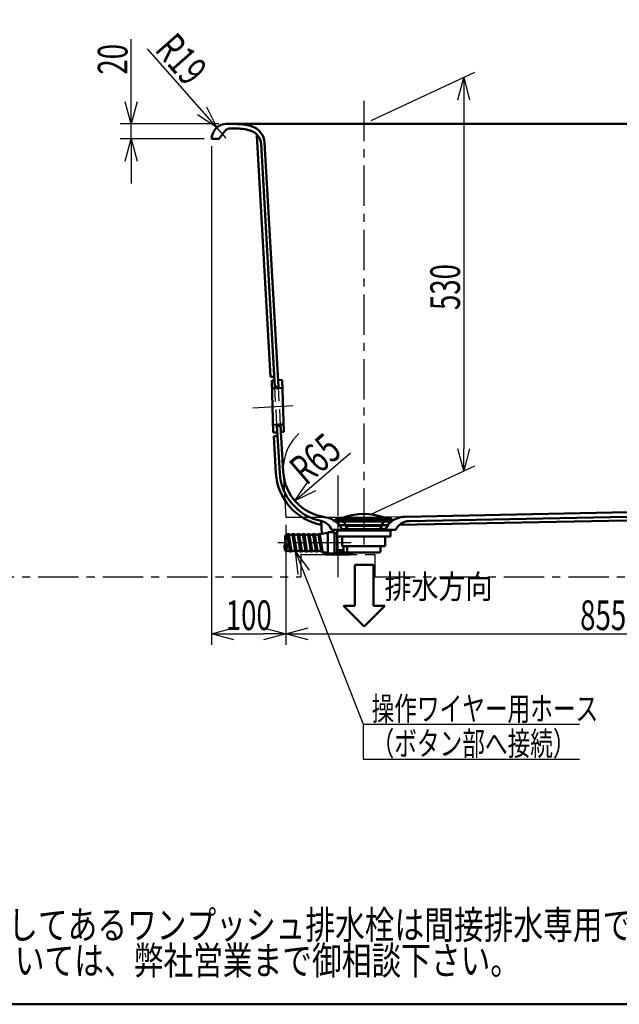
# Model space of a CAD drawing. Units: millimetres. Extents: x -3950 to 0, y 0 to 2610.
# Drawn here: x -1840 to -1032, y 0 to 1326 of the extents above; entities that cross this region are included whole.
import ezdxf

# ---------------------------------------------------------------- set-up
doc = ezdxf.new("R2010")
doc.units = ezdxf.units.MM
doc.header["$LTSCALE"] = 1.71063
doc.linetypes.add('CENTER', pattern=[50.8, 31.75, -6.35, 6.35, -6.35])
doc.linetypes.add('DASHED', pattern=[19.05, 12.7, -6.35])
doc.layers.add('NoLayerName_001', color=7, linetype='Continuous')
doc.styles.get("Standard").update_dxf_attribs({"font": 'txt', "bigfont": 'extfont2'})
doc.dimstyles.get("Standard").update_dxf_attribs({"dimtxt": 2.5, "dimasz": 2.5, "dimexe": 1.25, "dimexo": 0.625, "dimtad": 1, "dimzin": 0, "dimdsep": 46, "dimtxsty": 'Standard', "dimcen": 2.5, "dimadec": 0, "dimazin": 0, "dimtfac": 0.75, "dimtmove": 0, "dimatfit": 3, "dimfxl": 1, "dimarcsym": 0})

# ---------------------------------------------------------------- blocks, each defined once
blk = doc.blocks.new('_OPEN30')
at = {"color": 0, "linetype": 'ByBlock', "lineweight": -2}
for p, q in [((-1, 0.267949), (0, 0)), ((0, 0), (-1, -0.267949)), ((0, 0), (-1, 0))]:
    blk.add_line(p, q, dxfattribs=at)
blk = doc.blocks.new('*D24')
at = {"layer": 'Defpoints', "color": 0}
for p in [(-1419.6, 720.6), (-1468.8, 678.1)]:
    blk.add_point(p, dxfattribs=at)
at = {"layer": 'NoLayerName_001', "color": 0, "linetype": 'Continuous', "lineweight": 25}
blk.add_line((-1446.1, 697.7), (-1394.1, 742.6), dxfattribs=at)
blk.add_arc((-1419.6, 720.6), 65, 132.3758, 174.4162, dxfattribs=at)
at = {"layer": 'NoLayerName_001', "color": 0, "lineweight": 25, "xscale": 30, "yscale": 30, "zscale": 30, "rotation": 220.8520262194341}
blk.add_blockref('_OPEN30', (-1468.8, 678.1), dxfattribs=at)
at = {"layer": 'NoLayerName_001', "color": 0, "lineweight": 50, "insert": (-1441.5, 734.7), "char_height": 40, "attachment_point": 5, "rotation": 40.852}
blk.add_mtext('\\W0.7000;R65', dxfattribs=at)
blk = doc.blocks.new('_NONE')
blk = doc.blocks.new('*D26')
at = {"layer": 'Defpoints', "color": 0}
for p in [(-626, 670.6), (-1481, 655.6), (-626, 499)]:
    blk.add_point(p, dxfattribs=at)
at = {"layer": 'NoLayerName_001', "color": 0, "linetype": 'Continuous', "lineweight": 25}
for p, q in [((-626, 660.6), (-626, 484)), ((-1481, 645.6), (-1481, 484)), ((-1451, 499), (-656, 499))]:
    blk.add_line(p, q, dxfattribs=at)
at = {"layer": 'NoLayerName_001', "color": 0, "lineweight": 25, "xscale": 30, "yscale": 30, "zscale": 30, "rotation": 180}
blk.add_blockref('_OPEN30', (-1481, 499), dxfattribs=at)
at = {"layer": 'NoLayerName_001', "color": 0, "lineweight": 25, "xscale": 30, "yscale": 30, "zscale": 30}
blk.add_blockref('_OPEN30', (-626, 499), dxfattribs=at)
at = {"layer": 'NoLayerName_001', "color": 0, "lineweight": 50, "insert": (-1053.5, 524), "char_height": 40, "attachment_point": 5}
blk.add_mtext('\\W0.6822;855', dxfattribs=at)
blk = doc.blocks.new('*D28')
at = {"layer": 'Defpoints', "color": 0}
for p in [(-1581, 1165.6), (-1481, 655.6), (-1481, 499)]:
    blk.add_point(p, dxfattribs=at)
at = {"layer": 'NoLayerName_001', "color": 0, "linetype": 'Continuous', "lineweight": 25}
for p, q in [((-1581, 1155.6), (-1581, 484)), ((-1481, 645.6), (-1481, 484)), ((-1551, 499), (-1511, 499))]:
    blk.add_line(p, q, dxfattribs=at)
at = {"layer": 'NoLayerName_001', "color": 0, "lineweight": 25, "xscale": 30, "yscale": 30, "zscale": 30, "rotation": 180}
blk.add_blockref('_OPEN30', (-1581, 499), dxfattribs=at)
at = {"layer": 'NoLayerName_001', "color": 0, "lineweight": 25, "xscale": 30, "yscale": 30, "zscale": 30}
blk.add_blockref('_OPEN30', (-1481, 499), dxfattribs=at)
at = {"layer": 'NoLayerName_001', "color": 0, "lineweight": 50, "insert": (-1531, 524), "char_height": 40, "attachment_point": 5}
blk.add_mtext('\\W0.6825;100', dxfattribs=at)
blk = doc.blocks.new('*D34')
at = {"layer": 'Defpoints', "color": 0}
for p in [(-1376, 1185.6), (-1241.4, 718.3), (-1376, 655.6)]:
    blk.add_point(p, dxfattribs=at)
at = {"layer": 'NoLayerName_001', "color": 0, "linetype": 'Continuous', "lineweight": 25}
for p, q in [((-1366, 1190.2), (-1226.4, 1255.3)), ((-1241.4, 1218.3), (-1241.4, 748.3)), ((-1366, 660.2), (-1226.4, 725.3))]:
    blk.add_line(p, q, dxfattribs=at)
at = {"layer": 'NoLayerName_001', "color": 0, "lineweight": 25, "xscale": 30, "yscale": 30, "zscale": 30}
for p, rotation in [((-1241.4, 1248.3), 90), ((-1241.4, 718.3), 270)]:
    blk.add_blockref('_OPEN30', p, dxfattribs=dict(at, rotation=rotation))
at = {"layer": 'NoLayerName_001', "color": 0, "lineweight": 50, "insert": (-1266.4, 966), "char_height": 40, "attachment_point": 5, "rotation": 90}
blk.add_mtext('\\W0.6807;530', dxfattribs=at)
blk = doc.blocks.new('*D41')
at = {"layer": 'Defpoints', "color": 0}
for p in [(-1689.4, 1185.6), (-1561.5, 1185.6), (-1581, 1165.6)]:
    blk.add_point(p, dxfattribs=at)
at = {"layer": 'NoLayerName_001', "color": 0, "linetype": 'Continuous', "lineweight": 25}
for p, q in [((-1689.4, 1185.6), (-1689.4, 1299.8)), ((-1689.4, 1215.6), (-1689.4, 1245.6)), ((-1571.5, 1185.6), (-1704.4, 1185.6)), ((-1689.4, 1165.6), (-1689.4, 1185.6)), ((-1591, 1165.6), (-1704.4, 1165.6)), ((-1689.4, 1135.6), (-1689.4, 1105.6))]:
    blk.add_line(p, q, dxfattribs=at)
at = {"layer": 'NoLayerName_001', "color": 0, "lineweight": 25, "xscale": 30, "yscale": 30, "zscale": 30}
for p, rotation in [((-1689.4, 1185.6), 270), ((-1689.4, 1165.6), 90)]:
    blk.add_blockref('_OPEN30', p, dxfattribs=dict(at, rotation=rotation))
at = {"layer": 'NoLayerName_001', "color": 0, "lineweight": 50, "insert": (-1714.4, 1272.7), "char_height": 40, "attachment_point": 5, "rotation": 90}
blk.add_mtext('\\W0.6827;20', dxfattribs=at)
blk = doc.blocks.new('DIM_0002')
at = {"color": 7, "linetype": 'Continuous', "lineweight": 25}
for points in [[(3.5, 248.7), (0, 279.6), (18.4, 254.6)], [(0, 279.6), (91.1, 47), (382.7, 47)], [(91.1, 47), (91.1, 0), (382.7, 0)]]:
    blk.add_lwpolyline(points, dxfattribs=at)
at = {"color": 7, "linetype": 'Continuous', "lineweight": 50, "width": 0.699493}
for s, p in [('操作ワイヤー用ホース', (102.6, 52)), ('（ボタン部へ接続）', (102.6, 5))]:
    blk.add_text(s, height=32, dxfattribs=at).set_placement(p)
blk = doc.blocks.new('*D50')
at = {"layer": 'Defpoints', "color": 0}
for p in [(-1574, 1180.8), (-1561.5, 1166.6)]:
    blk.add_point(p, dxfattribs=at)
at = {"layer": 'NoLayerName_001', "color": 0, "linetype": 'Continuous', "lineweight": 25}
for p, q in [((-1593.8, 1203.4), (-1667.4, 1287)), ((-1561.5, 1166.6), (-1574, 1180.8))]:
    blk.add_line(p, q, dxfattribs=at)
at = {"layer": 'NoLayerName_001', "color": 0, "lineweight": 25, "xscale": 30, "yscale": 30, "zscale": 30, "rotation": 311.3303480129042}
blk.add_blockref('_OPEN30', (-1574, 1180.8), dxfattribs=at)
at = {"layer": 'NoLayerName_001', "color": 0, "lineweight": 50, "insert": (-1621.7, 1272.9), "char_height": 40, "attachment_point": 5, "rotation": 311.3303}
blk.add_mtext('\\W0.7068;R19', dxfattribs=at)

msp = doc.modelspace()

# ---------------------------------------------------------------- linework, layer by layer
at = {"layer": 'NoLayerName_001', "color": 7, "linetype": 'CENTER', "lineweight": 25}
for p, q in [((-1376.043, 1216.651), (-1376.043, 617.61)), ((-1525.671, 803.527), (-1461.484, 807.16)), ((-1411.043, 712.276), (-1411.043, 575.258)), ((-1393.026, 621.466), (-1491.71, 621.466)), ((-1461.043, 605.572), (-1461.043, 575.258)), ((-1461.043, 605.572), (-1361.043, 605.572)), ((-1361.043, 605.572), (-1361.043, 575.258)), ((-2162.236, 575.572), (-1461.043, 575.572)), ((-1361.043, 575.572), (-796.043, 575.572))]:
    msp.add_line(p, q, dxfattribs=at)
at = {"layer": 'NoLayerName_001', "color": 7, "linetype": 'Continuous', "lineweight": 50}
for p, q in [((-390.619, 1185.572), (-1561.466, 1185.572)), ((-1580.097, 1170.298), (-1581.043, 1165.572)), ((-1570.443, 1166.372), (-1563.543, 1175.572)), ((-1549.206, 1179.572), (-1555.543, 1179.572)), ((-1501.678, 844.949), (-1520.073, 1169.921)), ((-1572.043, 1165.572), (-1581.043, 1165.572)), ((-1495.895, 831.254), (-1514.426, 1158.631)), ((-1491.003, 831.531), (-1509.595, 1159.998)), ((-1501.678, 844.949), (-1496.686, 845.231)), ((-1501.677, 844.949), (-1496.685, 845.231)), ((-1500.042, 839.902), (-1496.399, 840.166)), ((-1497.974, 769.868), (-1500.042, 839.902)), ((-1491.511, 840.52), (-1485.957, 840.923)), ((-1485.957, 840.923), (-1483.889, 770.889)), ((-1499.732, 829.397), (-1485.647, 830.418)), ((-1495.923, 831.753), (-1491.03, 832.03)), ((-1495.894, 831.254), (-1491.002, 831.531)), ((-1498.284, 780.373), (-1484.199, 781.394)), ((-1497.974, 769.868), (-1492.443, 770.269)), ((-1492.956, 779.337), (-1488.064, 779.614)), ((-1492.956, 779.337), (-1489.349, 715.616)), ((-1492.928, 778.838), (-1488.036, 779.114)), ((-1488.064, 779.614), (-1484.514, 716.899)), ((-1487.555, 770.624), (-1483.889, 770.889)), ((-1497.157, 765.077), (-1492.165, 765.359)), ((-1497.157, 765.077), (-1494.341, 715.334)), ((-1320.343, 656.686), (-695.516, 669.183)), ((-696.25, 663.167), (-1314.985, 650.792)), ((-1432.451, 633.741), (-1433.312, 650.95)), ((-1414.305, 652.082), (-1413.899, 651.691)), ((-1413.543, 652.579), (-1414.043, 651.865)), ((-1413.543, 652.579), (-1409.972, 650.079)), ((-1409.02, 650.079), (-1412.933, 652.342)), ((-1339.784, 654.566), (-1412.344, 654.566)), ((-1340.335, 651.646), (-1411.729, 651.646)), ((-1409.972, 650.079), (-1342.113, 650.079)), ((-1343.044, 650.079), (-1409.02, 650.079)), ((-1402.293, 650.079), (-1401.043, 645.079)), ((-1349.793, 650.079), (-1351.043, 645.079)), ((-1339.131, 652.342), (-1343.044, 650.079)), ((-1338.543, 652.579), (-1342.113, 650.079)), ((-1338.543, 652.579), (-1338.043, 651.865)), ((-769.794, 656.695), (-1328.111, 645.528)), ((-1419.293, 639.072), (-1332.793, 639.072)), ((-1412.026, 638.077), (-1340.038, 638.077)), ((-1412.026, 630.077), (-1412.026, 638.077)), ((-1411.162, 647.441), (-1410.228, 646.507)), ((-1409.041, 639.072), (-1410.036, 638.077)), ((-1409.043, 645.079), (-1343.043, 645.079)), ((-1405.293, 640.072), (-1346.793, 640.072)), ((-1405.293, 640.072), (-1405.293, 639.072)), ((-1400.553, 644.173), (-1400.553, 645.079)), ((-1398.437, 642.565), (-1400.553, 644.189)), ((-1351.532, 644.173), (-1400.553, 644.173)), ((-1399.94, 643.729), (-1399.94, 641.072)), ((-1398.437, 642.565), (-1398.437, 641.072)), ((-1353.627, 642.565), (-1351.532, 644.173)), ((-1353.627, 642.565), (-1353.627, 641.072)), ((-1352.145, 641.072), (-1352.145, 643.729)), ((-1351.532, 644.173), (-1351.532, 645.079)), ((-1346.793, 640.072), (-1346.793, 639.072)), ((-1343.044, 639.072), (-1342.028, 638.077)), ((-1340.038, 630.077), (-1340.038, 638.077)), ((-1482.085, 627.275), (-1482.084, 627.406)), ((-1482.085, 627.144), (-1482.085, 627.275)), ((-1482.084, 627.014), (-1482.085, 627.144)), ((-1482.084, 627.406), (-1482.081, 627.538)), ((-1482.081, 626.885), (-1482.084, 627.014)), ((-1482.081, 627.538), (-1482.078, 627.671)), ((-1482.078, 626.757), (-1482.081, 626.885)), ((-1482.078, 627.671), (-1482.073, 627.805)), ((-1482.073, 626.63), (-1482.078, 626.757)), ((-1482.073, 627.805), (-1482.067, 627.94)), ((-1482.068, 626.503), (-1482.073, 626.63)), ((-1482.061, 626.377), (-1482.068, 626.503)), ((-1482.067, 627.94), (-1482.06, 628.076)), ((-1482.054, 626.252), (-1482.061, 626.377)), ((-1482.06, 628.076), (-1482.052, 628.213)), ((-1482.045, 626.128), (-1482.054, 626.252)), ((-1482.052, 628.213), (-1482.042, 628.351)), ((-1482.035, 626.004), (-1482.045, 626.128)), ((-1482.042, 628.351), (-1482.031, 628.489)), ((-1482.025, 625.881), (-1482.035, 626.004)), ((-1482.031, 628.489), (-1482.019, 628.629)), ((-1482.013, 625.759), (-1482.025, 625.881)), ((-1482.019, 628.629), (-1482.005, 628.769)), ((-1482.001, 625.637), (-1482.013, 625.759)), ((-1482.005, 628.769), (-1481.99, 628.911)), ((-1481.987, 625.516), (-1482.001, 625.637)), ((-1481.99, 628.911), (-1481.974, 629.054)), ((-1481.973, 625.396), (-1481.987, 625.516)), ((-1481.974, 629.054), (-1481.956, 629.197)), ((-1481.958, 625.276), (-1481.973, 625.396)), ((-1481.941, 625.157), (-1481.958, 625.276)), ((-1481.956, 629.197), (-1481.937, 629.342)), ((-1481.925, 625.038), (-1481.941, 625.157)), ((-1481.937, 629.342), (-1481.917, 629.488)), ((-1481.907, 624.921), (-1481.925, 625.038)), ((-1481.917, 629.488), (-1481.895, 629.635)), ((-1481.888, 624.803), (-1481.907, 624.921)), ((-1481.895, 629.635), (-1481.871, 629.783)), ((-1481.869, 624.686), (-1481.888, 624.803)), ((-1481.871, 629.783), (-1481.846, 629.932)), ((-1481.849, 624.57), (-1481.869, 624.686)), ((-1481.828, 624.454), (-1481.849, 624.57)), ((-1481.846, 629.932), (-1481.82, 630.082)), ((-1481.806, 624.339), (-1481.828, 624.454)), ((-1481.82, 630.082), (-1481.792, 630.233)), ((-1481.784, 624.224), (-1481.806, 624.339)), ((-1481.792, 630.233), (-1481.763, 630.385)), ((-1481.76, 624.11), (-1481.784, 624.224)), ((-1481.763, 630.385), (-1481.732, 630.539)), ((-1481.737, 623.996), (-1481.76, 624.11)), ((-1481.712, 623.882), (-1481.737, 623.996)), ((-1481.732, 630.539), (-1481.699, 630.694)), ((-1481.687, 623.769), (-1481.712, 623.882)), ((-1481.699, 630.694), (-1481.665, 630.85)), ((-1481.661, 623.657), (-1481.687, 623.769)), ((-1481.665, 630.85), (-1481.629, 631.007)), ((-1481.635, 623.544), (-1481.661, 623.657)), ((-1481.608, 623.432), (-1481.635, 623.544)), ((-1481.629, 631.007), (-1481.592, 631.165)), ((-1481.58, 623.321), (-1481.608, 623.432)), ((-1481.592, 631.165), (-1481.553, 631.325)), ((-1481.552, 623.21), (-1481.58, 623.321)), ((-1481.553, 631.325), (-1481.512, 631.486)), ((-1481.512, 631.486), (-1481.47, 631.648)), ((-1481.47, 631.648), (-1481.426, 631.811)), ((-1481.426, 631.811), (-1481.38, 631.976)), ((-1481.38, 631.976), (-1481.333, 632.142)), ((-1481.333, 632.142), (-1481.284, 632.309)), ((-1481.284, 632.309), (-1481.233, 632.478)), ((-1479.025, 632.415), (-1475.525, 610.415)), ((-1477.05, 632.729), (-1473.55, 610.729)), ((-1472.025, 632.415), (-1468.525, 610.415)), ((-1470.05, 632.729), (-1466.55, 610.729)), ((-1465.025, 632.415), (-1461.525, 610.415)), ((-1463.05, 632.729), (-1459.55, 610.729)), ((-1458.025, 632.415), (-1454.525, 610.415)), ((-1456.05, 632.729), (-1452.55, 610.729)), ((-1451.025, 632.415), (-1447.525, 610.415)), ((-1449.05, 632.729), (-1445.55, 610.729)), ((-1444.025, 632.415), (-1440.525, 610.415)), ((-1442.05, 632.729), (-1438.55, 610.729)), ((-1433.525, 610.415), (-1437.025, 632.415)), ((-1435.144, 633.021), (-1427.543, 634.572)), ((-1435.05, 632.729), (-1431.55, 610.729)), ((-1424.543, 634.572), (-1427.548, 634.572)), ((-1424.543, 635.716), (-1424.543, 607.216)), ((-1415.543, 635.716), (-1424.543, 635.716)), ((-1415.543, 635.716), (-1415.543, 607.216)), ((-1412.043, 634.572), (-1415.543, 634.572)), ((-1412.026, 608.36), (-1412.026, 631.572)), ((-1412.026, 630.077), (-1340.038, 630.077)), ((-1405.043, 617.572), (-1405.043, 630.077)), ((-1347.043, 617.572), (-1347.043, 630.077)), ((-1482.894, 615.79), (-1482.893, 615.851)), ((-1482.894, 615.729), (-1482.894, 615.79)), ((-1482.894, 615.667), (-1482.894, 615.729)), ((-1482.893, 615.606), (-1482.894, 615.667)), ((-1482.893, 615.851), (-1482.891, 615.913)), ((-1482.892, 615.545), (-1482.893, 615.606)), ((-1482.89, 615.484), (-1482.892, 615.545)), ((-1482.891, 615.913), (-1482.889, 615.974)), ((-1482.887, 615.424), (-1482.89, 615.484)), ((-1482.889, 615.974), (-1482.887, 616.036)), ((-1482.887, 616.036), (-1482.884, 616.098)), ((-1482.884, 615.363), (-1482.887, 615.424)), ((-1482.884, 616.098), (-1482.88, 616.16)), ((-1482.881, 615.302), (-1482.884, 615.363)), ((-1482.877, 615.241), (-1482.881, 615.302)), ((-1482.88, 616.16), (-1482.876, 616.222)), ((-1482.872, 615.181), (-1482.877, 615.241)), ((-1482.876, 616.222), (-1482.871, 616.285)), ((-1482.867, 615.12), (-1482.872, 615.181)), ((-1482.871, 616.285), (-1482.865, 616.348)), ((-1482.862, 615.059), (-1482.867, 615.12)), ((-1482.865, 616.348), (-1482.859, 616.411)), ((-1482.855, 614.999), (-1482.862, 615.059)), ((-1482.859, 616.411), (-1482.853, 616.474)), ((-1482.849, 614.938), (-1482.855, 614.999)), ((-1482.853, 616.474), (-1482.846, 616.537)), ((-1482.841, 614.877), (-1482.849, 614.938)), ((-1482.846, 616.537), (-1482.838, 616.601)), ((-1482.834, 614.817), (-1482.841, 614.877)), ((-1482.838, 616.601), (-1482.83, 616.664)), ((-1482.825, 614.756), (-1482.834, 614.817)), ((-1482.83, 616.664), (-1482.821, 616.729)), ((-1482.817, 614.695), (-1482.825, 614.756)), ((-1482.821, 616.729), (-1482.812, 616.793)), ((-1482.807, 614.634), (-1482.817, 614.695)), ((-1482.812, 616.793), (-1482.802, 616.858)), ((-1482.797, 614.573), (-1482.807, 614.634)), ((-1482.802, 616.858), (-1482.791, 616.923)), ((-1482.787, 614.512), (-1482.797, 614.573)), ((-1482.791, 616.923), (-1482.78, 616.988)), ((-1482.776, 614.451), (-1482.787, 614.512)), ((-1482.78, 616.988), (-1482.768, 617.053)), ((-1482.765, 614.389), (-1482.776, 614.451)), ((-1482.768, 617.053), (-1482.756, 617.119)), ((-1482.753, 614.328), (-1482.765, 614.389)), ((-1482.756, 617.119), (-1482.743, 617.186)), ((-1482.74, 614.266), (-1482.753, 614.328)), ((-1482.743, 617.186), (-1482.729, 617.252)), ((-1482.728, 614.205), (-1482.74, 614.266)), ((-1482.729, 617.252), (-1482.715, 617.319)), ((-1482.714, 614.143), (-1482.728, 614.205)), ((-1482.715, 617.319), (-1482.701, 617.387)), ((-1482.7, 614.081), (-1482.714, 614.143)), ((-1482.701, 617.387), (-1482.685, 617.454)), ((-1482.686, 614.018), (-1482.7, 614.081)), ((-1482.671, 613.956), (-1482.686, 614.018)), ((-1482.685, 617.454), (-1482.669, 617.523)), ((-1482.655, 613.893), (-1482.671, 613.956)), ((-1482.669, 617.523), (-1482.653, 617.591)), ((-1482.639, 613.831), (-1482.655, 613.893)), ((-1482.653, 617.591), (-1482.635, 617.661)), ((-1482.623, 613.768), (-1482.639, 613.831)), ((-1482.635, 617.661), (-1482.617, 617.73)), ((-1482.606, 613.704), (-1482.623, 613.768)), ((-1482.617, 617.73), (-1482.599, 617.801)), ((-1482.588, 613.641), (-1482.606, 613.704)), ((-1482.599, 617.801), (-1482.579, 617.872)), ((-1482.571, 613.577), (-1482.588, 613.641)), ((-1482.579, 617.872), (-1482.559, 617.943)), ((-1482.552, 613.513), (-1482.571, 613.577)), ((-1482.559, 617.943), (-1482.538, 618.016)), ((-1482.533, 613.449), (-1482.552, 613.513)), ((-1482.538, 618.016), (-1482.517, 618.089)), ((-1482.514, 613.384), (-1482.533, 613.449)), ((-1482.517, 618.089), (-1482.494, 618.162)), ((-1482.494, 613.32), (-1482.514, 613.384)), ((-1482.494, 618.162), (-1482.471, 618.237)), ((-1482.473, 613.254), (-1482.494, 613.32)), ((-1482.453, 613.189), (-1482.473, 613.254)), ((-1482.471, 618.237), (-1482.447, 618.312)), ((-1482.431, 613.123), (-1482.453, 613.189)), ((-1482.447, 618.312), (-1482.422, 618.388)), ((-1482.409, 613.057), (-1482.431, 613.123)), ((-1482.422, 618.388), (-1482.396, 618.465)), ((-1482.387, 612.991), (-1482.409, 613.057)), ((-1482.396, 618.465), (-1482.37, 618.543)), ((-1482.364, 612.924), (-1482.387, 612.991)), ((-1482.37, 618.543), (-1482.342, 618.622)), ((-1482.341, 612.857), (-1482.364, 612.924)), ((-1482.342, 618.622), (-1482.314, 618.702)), ((-1482.317, 612.789), (-1482.341, 612.857)), ((-1482.293, 612.721), (-1482.317, 612.789)), ((-1482.314, 618.702), (-1482.285, 618.782)), ((-1482.269, 612.653), (-1482.293, 612.721)), ((-1482.285, 618.782), (-1482.255, 618.864)), ((-1482.243, 612.584), (-1482.269, 612.653)), ((-1482.255, 618.864), (-1482.224, 618.947)), ((-1482.218, 612.515), (-1482.243, 612.584)), ((-1482.224, 618.947), (-1482.192, 619.031)), ((-1482.192, 612.446), (-1482.218, 612.515)), ((-1482.192, 619.031), (-1482.159, 619.116)), ((-1482.165, 612.376), (-1482.192, 612.446)), ((-1482.138, 612.305), (-1482.165, 612.376)), ((-1482.159, 619.116), (-1482.125, 619.202)), ((-1482.111, 612.234), (-1482.138, 612.305)), ((-1482.125, 619.202), (-1482.09, 619.289)), ((-1482.083, 612.163), (-1482.111, 612.234)), ((-1482.09, 619.289), (-1482.054, 619.378)), ((-1482.055, 612.091), (-1482.083, 612.163)), ((-1482.026, 612.019), (-1482.055, 612.091)), ((-1482.054, 619.378), (-1482.017, 619.468)), ((-1481.997, 611.946), (-1482.026, 612.019)), ((-1482.017, 619.468), (-1481.98, 619.559)), ((-1481.967, 611.873), (-1481.997, 611.946)), ((-1481.98, 619.559), (-1481.941, 619.651)), ((-1481.937, 611.799), (-1481.967, 611.873)), ((-1481.941, 619.651), (-1481.901, 619.745)), ((-1481.906, 611.724), (-1481.937, 611.799)), ((-1481.875, 611.649), (-1481.906, 611.724)), ((-1481.901, 619.745), (-1481.859, 619.84)), ((-1481.844, 611.574), (-1481.875, 611.649)), ((-1481.859, 619.84), (-1481.817, 619.936)), ((-1481.812, 611.498), (-1481.844, 611.574)), ((-1481.817, 619.936), (-1481.774, 620.034)), ((-1481.779, 611.421), (-1481.812, 611.498)), ((-1481.747, 611.344), (-1481.779, 611.421)), ((-1481.774, 620.034), (-1481.73, 620.134)), ((-1481.713, 611.266), (-1481.747, 611.344)), ((-1481.73, 620.134), (-1481.684, 620.234)), ((-1481.68, 611.188), (-1481.713, 611.266)), ((-1481.684, 620.234), (-1481.637, 620.337)), ((-1481.646, 611.109), (-1481.68, 611.188)), ((-1481.611, 611.029), (-1481.646, 611.109)), ((-1481.637, 620.337), (-1481.589, 620.441)), ((-1481.576, 610.949), (-1481.611, 611.029)), ((-1481.589, 620.441), (-1481.54, 620.546)), ((-1481.541, 610.868), (-1481.576, 610.949)), ((-1481.523, 623.099), (-1481.552, 623.21)), ((-1481.505, 610.787), (-1481.541, 610.868)), ((-1481.54, 620.546), (-1481.49, 620.653)), ((-1481.494, 622.989), (-1481.523, 623.099)), ((-1481.469, 610.704), (-1481.505, 610.787)), ((-1481.464, 622.879), (-1481.494, 622.989)), ((-1481.49, 620.653), (-1481.439, 620.762)), ((-1481.432, 610.621), (-1481.469, 610.704)), ((-1481.434, 622.769), (-1481.464, 622.879)), ((-1481.439, 620.762), (-1481.386, 620.872)), ((-1481.403, 622.659), (-1481.434, 622.769)), ((-1481.395, 610.538), (-1481.432, 610.621)), ((-1481.372, 622.55), (-1481.403, 622.659)), ((-1481.358, 610.454), (-1481.395, 610.538)), ((-1481.386, 620.872), (-1481.332, 620.985)), ((-1481.341, 622.441), (-1481.372, 622.55)), ((-1481.32, 610.369), (-1481.358, 610.454)), ((-1481.308, 622.332), (-1481.341, 622.441)), ((-1481.332, 620.985), (-1481.277, 621.099)), ((-1481.281, 610.283), (-1481.32, 610.369)), ((-1481.276, 622.223), (-1481.308, 622.332)), ((-1481.243, 610.196), (-1481.281, 610.283)), ((-1481.277, 621.099), (-1481.22, 621.214)), ((-1481.243, 622.115), (-1481.276, 622.223)), ((-1481.21, 622.007), (-1481.243, 622.115)), ((-1481.204, 610.109), (-1481.243, 610.196)), ((-1481.22, 621.214), (-1481.162, 621.332)), ((-1481.176, 621.899), (-1481.21, 622.007)), ((-1481.164, 610.021), (-1481.204, 610.109)), ((-1481.142, 621.791), (-1481.176, 621.899)), ((-1481.124, 609.933), (-1481.164, 610.021)), ((-1481.162, 621.332), (-1481.103, 621.451)), ((-1481.108, 621.683), (-1481.142, 621.791)), ((-1481.074, 621.576), (-1481.108, 621.683)), ((-1481.103, 621.451), (-1481.043, 621.572)), ((-1481.039, 621.468), (-1481.074, 621.576)), ((-1481.043, 609.753), (-1480.944, 610.045)), ((-1481.004, 621.361), (-1481.039, 621.468)), ((-1480.968, 621.254), (-1481.004, 621.361)), ((-1480.933, 621.147), (-1480.968, 621.254)), ((-1480.944, 610.045), (-1480.849, 610.331)), ((-1480.897, 621.04), (-1480.933, 621.147)), ((-1480.861, 620.933), (-1480.897, 621.04)), ((-1480.825, 620.825), (-1480.861, 620.933)), ((-1480.849, 610.331), (-1480.759, 610.612)), ((-1480.789, 620.718), (-1480.825, 620.825)), ((-1480.752, 620.611), (-1480.789, 620.718)), ((-1480.759, 610.612), (-1480.673, 610.886)), ((-1480.716, 620.504), (-1480.752, 620.611)), ((-1480.679, 620.397), (-1480.716, 620.504)), ((-1480.642, 620.29), (-1480.679, 620.397)), ((-1480.673, 610.886), (-1480.592, 611.154)), ((-1480.605, 620.183), (-1480.642, 620.29)), ((-1480.569, 620.076), (-1480.605, 620.183)), ((-1480.592, 611.154), (-1480.515, 611.417)), ((-1480.532, 619.969), (-1480.569, 620.076)), ((-1480.495, 619.861), (-1480.532, 619.969)), ((-1480.515, 611.417), (-1480.442, 611.674)), ((-1480.458, 619.754), (-1480.495, 619.861)), ((-1480.421, 619.646), (-1480.458, 619.754)), ((-1480.442, 611.674), (-1480.374, 611.926)), ((-1480.384, 619.538), (-1480.421, 619.646)), ((-1480.348, 619.429), (-1480.384, 619.538)), ((-1480.374, 611.926), (-1480.309, 612.172)), ((-1480.312, 619.32), (-1480.348, 619.429)), ((-1480.276, 619.211), (-1480.312, 619.32)), ((-1480.309, 612.172), (-1480.249, 612.413)), ((-1480.241, 619.1), (-1480.276, 619.211)), ((-1480.249, 612.413), (-1480.192, 612.648)), ((-1480.206, 618.989), (-1480.241, 619.1)), ((-1480.172, 618.877), (-1480.206, 618.989)), ((-1480.192, 612.648), (-1480.139, 612.879)), ((-1480.139, 618.763), (-1480.172, 618.877)), ((-1480.106, 618.649), (-1480.139, 618.763)), ((-1480.139, 612.879), (-1480.09, 613.104)), ((-1480.075, 618.533), (-1480.106, 618.649)), ((-1480.09, 613.104), (-1480.044, 613.325)), ((-1480.044, 618.416), (-1480.075, 618.533)), ((-1480.015, 618.298), (-1480.044, 618.416)), ((-1480.044, 613.325), (-1480.002, 613.54)), ((-1479.986, 618.177), (-1480.015, 618.298)), ((-1480.002, 613.54), (-1479.964, 613.751)), ((-1479.959, 618.056), (-1479.986, 618.177)), ((-1479.964, 613.751), (-1479.929, 613.958)), ((-1479.933, 617.932), (-1479.959, 618.056)), ((-1479.908, 617.807), (-1479.933, 617.932)), ((-1479.929, 613.958), (-1479.897, 614.16)), ((-1479.885, 617.679), (-1479.908, 617.807)), ((-1479.897, 614.16), (-1479.869, 614.358)), ((-1479.863, 617.549), (-1479.885, 617.679)), ((-1479.869, 614.358), (-1479.844, 614.551)), ((-1479.843, 617.418), (-1479.863, 617.549)), ((-1479.844, 614.551), (-1479.822, 614.74)), ((-1479.825, 617.284), (-1479.843, 617.418)), ((-1479.808, 617.147), (-1479.825, 617.284)), ((-1479.822, 614.74), (-1479.802, 614.925)), ((-1479.793, 617.008), (-1479.808, 617.147)), ((-1479.802, 614.925), (-1479.786, 615.106)), ((-1479.78, 616.866), (-1479.793, 617.008)), ((-1479.786, 615.106), (-1479.773, 615.283)), ((-1479.769, 616.722), (-1479.78, 616.866)), ((-1479.773, 615.283), (-1479.762, 615.457)), ((-1479.76, 616.575), (-1479.769, 616.722)), ((-1479.762, 615.457), (-1479.755, 615.627)), ((-1479.753, 616.425), (-1479.76, 616.575)), ((-1479.755, 615.627), (-1479.749, 615.793)), ((-1479.749, 616.272), (-1479.753, 616.425)), ((-1479.747, 616.115), (-1479.749, 616.272)), ((-1479.749, 615.793), (-1479.747, 615.956)), ((-1479.747, 615.956), (-1479.747, 616.115)), ((-1403.543, 611.822), (-1412.026, 611.822)), ((-1405.043, 617.572), (-1404.543, 617.072)), ((-1347.543, 617.072), (-1404.543, 617.072)), ((-1403.543, 617.072), (-1403.543, 609.572)), ((-1399.644, 617.072), (-1399.657, 617.072)), ((-1399.63, 617.071), (-1399.644, 617.072)), ((-1399.617, 617.071), (-1399.63, 617.071)), ((-1399.604, 617.07), (-1399.617, 617.071)), ((-1399.59, 617.068), (-1399.604, 617.07)), ((-1399.577, 617.067), (-1399.59, 617.068)), ((-1399.564, 617.065), (-1399.577, 617.067)), ((-1399.551, 617.062), (-1399.564, 617.065)), ((-1399.537, 617.06), (-1399.551, 617.062)), ((-1399.524, 617.057), (-1399.537, 617.06)), ((-1399.511, 617.054), (-1399.524, 617.057)), ((-1399.498, 617.05), (-1399.511, 617.054)), ((-1399.484, 617.047), (-1399.498, 617.05)), ((-1399.471, 617.043), (-1399.484, 617.047)), ((-1399.458, 617.038), (-1399.471, 617.043)), ((-1399.445, 617.034), (-1399.458, 617.038)), ((-1399.432, 617.029), (-1399.445, 617.034)), ((-1399.419, 617.023), (-1399.432, 617.029)), ((-1399.406, 617.018), (-1399.419, 617.023)), ((-1399.393, 617.012), (-1399.406, 617.018)), ((-1399.38, 617.006), (-1399.393, 617.012)), ((-1399.367, 617), (-1399.38, 617.006)), ((-1399.354, 616.993), (-1399.367, 617)), ((-1399.341, 616.986), (-1399.354, 616.993)), ((-1399.329, 616.979), (-1399.341, 616.986)), ((-1399.316, 616.971), (-1399.329, 616.979)), ((-1399.303, 616.963), (-1399.316, 616.971)), ((-1399.291, 616.955), (-1399.303, 616.963)), ((-1399.278, 616.947), (-1399.291, 616.955)), ((-1399.266, 616.938), (-1399.278, 616.947)), ((-1399.253, 616.929), (-1399.266, 616.938)), ((-1399.241, 616.92), (-1399.253, 616.929)), ((-1399.229, 616.91), (-1399.241, 616.92)), ((-1399.216, 616.9), (-1399.229, 616.91)), ((-1399.204, 616.89), (-1399.216, 616.9)), ((-1399.192, 616.88), (-1399.204, 616.89)), ((-1399.18, 616.869), (-1399.192, 616.88)), ((-1399.168, 616.858), (-1399.18, 616.869)), ((-1399.156, 616.847), (-1399.168, 616.858)), ((-1399.145, 616.836), (-1399.156, 616.847)), ((-1399.133, 616.824), (-1399.145, 616.836)), ((-1399.121, 616.812), (-1399.133, 616.824)), ((-1399.11, 616.8), (-1399.121, 616.812)), ((-1399.098, 616.788), (-1399.11, 616.8)), ((-1399.087, 616.775), (-1399.098, 616.788)), ((-1399.075, 616.762), (-1399.087, 616.775)), ((-1399.064, 616.748), (-1399.075, 616.762)), ((-1399.053, 616.735), (-1399.064, 616.748)), ((-1399.042, 616.721), (-1399.053, 616.735)), ((-1399.031, 616.707), (-1399.042, 616.721)), ((-1399.02, 616.693), (-1399.031, 616.707)), ((-1399.009, 616.678), (-1399.02, 616.693)), ((-1398.999, 616.664), (-1399.009, 616.678)), ((-1398.988, 616.649), (-1398.999, 616.664)), ((-1398.978, 616.634), (-1398.988, 616.649)), ((-1398.967, 616.618), (-1398.978, 616.634)), ((-1398.957, 616.602), (-1398.967, 616.618)), ((-1398.947, 616.586), (-1398.957, 616.602)), ((-1398.937, 616.57), (-1398.947, 616.586)), ((-1398.927, 616.554), (-1398.937, 616.57)), ((-1398.917, 616.537), (-1398.927, 616.554)), ((-1398.907, 616.521), (-1398.917, 616.537)), ((-1398.898, 616.504), (-1398.907, 616.521)), ((-1398.888, 616.486), (-1398.898, 616.504)), ((-1398.879, 616.469), (-1398.888, 616.486)), ((-1398.87, 616.451), (-1398.879, 616.469)), ((-1398.86, 616.433), (-1398.87, 616.451)), ((-1398.851, 616.415), (-1398.86, 616.433)), ((-1398.842, 616.397), (-1398.851, 616.415)), ((-1398.834, 616.378), (-1398.842, 616.397)), ((-1398.825, 616.36), (-1398.834, 616.378)), ((-1398.817, 616.341), (-1398.825, 616.36)), ((-1398.808, 616.322), (-1398.817, 616.341)), ((-1398.8, 616.303), (-1398.808, 616.322)), ((-1398.792, 616.283), (-1398.8, 616.303)), ((-1398.784, 616.263), (-1398.792, 616.283)), ((-1398.776, 616.244), (-1398.784, 616.263)), ((-1398.768, 616.224), (-1398.776, 616.244)), ((-1398.76, 616.204), (-1398.768, 616.224)), ((-1398.753, 616.183), (-1398.76, 616.204)), ((-1398.746, 616.163), (-1398.753, 616.183)), ((-1398.738, 616.142), (-1398.746, 616.163)), ((-1398.731, 616.121), (-1398.738, 616.142)), ((-1398.724, 616.1), (-1398.731, 616.121)), ((-1398.718, 616.079), (-1398.724, 616.1)), ((-1398.711, 616.058), (-1398.718, 616.079)), ((-1398.704, 616.036), (-1398.711, 616.058)), ((-1398.698, 616.015), (-1398.704, 616.036)), ((-1398.692, 615.993), (-1398.698, 616.015)), ((-1398.686, 615.971), (-1398.692, 615.993)), ((-1398.68, 615.949), (-1398.686, 615.971)), ((-1398.674, 615.927), (-1398.68, 615.949)), ((-1398.668, 615.905), (-1398.674, 615.927)), ((-1398.663, 615.883), (-1398.668, 615.905)), ((-1398.658, 615.86), (-1398.663, 615.883)), ((-1398.652, 615.837), (-1398.658, 615.86)), ((-1398.647, 615.815), (-1398.652, 615.837)), ((-1398.643, 615.792), (-1398.647, 615.815)), ((-1398.638, 615.769), (-1398.643, 615.792)), ((-1398.633, 615.746), (-1398.638, 615.769)), ((-1398.629, 615.723), (-1398.633, 615.746)), ((-1398.625, 615.699), (-1398.629, 615.723)), ((-1398.62, 615.676), (-1398.625, 615.699)), ((-1398.617, 615.653), (-1398.62, 615.676)), ((-1398.613, 615.629), (-1398.617, 615.653)), ((-1398.609, 615.605), (-1398.613, 615.629)), ((-1398.606, 615.582), (-1398.609, 615.605)), ((-1398.602, 615.558), (-1398.606, 615.582)), ((-1398.599, 615.534), (-1398.602, 615.558)), ((-1398.596, 615.51), (-1398.599, 615.534)), ((-1398.593, 615.486), (-1398.596, 615.51)), ((-1398.591, 615.462), (-1398.593, 615.486)), ((-1398.588, 615.438), (-1398.591, 615.462)), ((-1398.586, 615.414), (-1398.588, 615.438)), ((-1398.583, 615.39), (-1398.586, 615.414)), ((-1398.581, 615.366), (-1398.583, 615.39)), ((-1398.58, 615.341), (-1398.581, 615.366)), ((-1398.578, 615.317), (-1398.58, 615.341)), ((-1398.576, 615.292), (-1398.578, 615.317)), ((-1398.575, 615.268), (-1398.576, 615.292)), ((-1398.574, 615.244), (-1398.575, 615.268)), ((-1398.573, 615.219), (-1398.574, 615.244)), ((-1398.572, 615.195), (-1398.573, 615.219)), ((-1398.571, 615.17), (-1398.572, 615.195)), ((-1398.57, 615.146), (-1398.571, 615.17)), ((-1398.57, 615.121), (-1398.57, 615.146)), ((-1398.57, 615.097), (-1398.57, 615.121)), ((-1398.57, 615.072), (-1398.57, 615.097)), ((-1398.569, 609.572), (-1398.569, 615.072)), ((-1353.516, 615.146), (-1353.515, 615.17)), ((-1353.516, 615.121), (-1353.516, 615.146)), ((-1353.516, 615.097), (-1353.516, 615.121)), ((-1353.516, 615.072), (-1353.516, 615.097)), ((-1353.516, 609.572), (-1353.516, 615.072)), ((-1353.515, 615.17), (-1353.514, 615.195)), ((-1353.514, 615.195), (-1353.513, 615.219)), ((-1353.513, 615.219), (-1353.512, 615.244)), ((-1353.512, 615.244), (-1353.511, 615.268)), ((-1353.511, 615.268), (-1353.51, 615.292)), ((-1353.51, 615.292), (-1353.508, 615.317)), ((-1353.508, 615.317), (-1353.506, 615.341)), ((-1353.506, 615.341), (-1353.505, 615.366)), ((-1353.505, 615.366), (-1353.503, 615.39)), ((-1353.503, 615.39), (-1353.5, 615.414)), ((-1353.5, 615.414), (-1353.498, 615.438)), ((-1353.498, 615.438), (-1353.495, 615.462)), ((-1353.495, 615.462), (-1353.493, 615.486)), ((-1353.493, 615.486), (-1353.49, 615.51)), ((-1353.49, 615.51), (-1353.487, 615.534)), ((-1353.487, 615.534), (-1353.484, 615.558)), ((-1353.484, 615.558), (-1353.48, 615.582)), ((-1353.48, 615.582), (-1353.477, 615.605)), ((-1353.477, 615.605), (-1353.473, 615.629)), ((-1353.473, 615.629), (-1353.469, 615.653)), ((-1353.469, 615.653), (-1353.466, 615.676)), ((-1353.466, 615.676), (-1353.461, 615.699)), ((-1353.461, 615.699), (-1353.457, 615.723)), ((-1353.457, 615.723), (-1353.453, 615.746)), ((-1353.453, 615.746), (-1353.448, 615.769)), ((-1353.448, 615.769), (-1353.443, 615.792)), ((-1353.443, 615.792), (-1353.439, 615.815)), ((-1353.439, 615.815), (-1353.434, 615.837)), ((-1353.434, 615.837), (-1353.428, 615.86)), ((-1353.428, 615.86), (-1353.423, 615.883)), ((-1353.423, 615.883), (-1353.418, 615.905)), ((-1353.418, 615.905), (-1353.412, 615.927)), ((-1353.412, 615.927), (-1353.406, 615.949)), ((-1353.406, 615.949), (-1353.4, 615.971)), ((-1353.4, 615.971), (-1353.394, 615.993)), ((-1353.394, 615.993), (-1353.388, 616.015)), ((-1353.388, 616.015), (-1353.382, 616.036)), ((-1353.382, 616.036), (-1353.375, 616.058)), ((-1353.375, 616.058), (-1353.368, 616.079)), ((-1353.368, 616.079), (-1353.362, 616.1)), ((-1353.362, 616.1), (-1353.355, 616.121)), ((-1353.355, 616.121), (-1353.348, 616.142)), ((-1353.348, 616.142), (-1353.34, 616.163)), ((-1353.34, 616.163), (-1353.333, 616.183)), ((-1353.333, 616.183), (-1353.326, 616.204)), ((-1353.326, 616.204), (-1353.318, 616.224)), ((-1353.318, 616.224), (-1353.31, 616.244)), ((-1353.31, 616.244), (-1353.302, 616.263)), ((-1353.302, 616.263), (-1353.294, 616.283)), ((-1353.294, 616.283), (-1353.286, 616.303)), ((-1353.286, 616.303), (-1353.278, 616.322)), ((-1353.278, 616.322), (-1353.269, 616.341)), ((-1353.269, 616.341), (-1353.261, 616.36)), ((-1353.261, 616.36), (-1353.252, 616.378)), ((-1353.252, 616.378), (-1353.244, 616.397)), ((-1353.244, 616.397), (-1353.235, 616.415)), ((-1353.235, 616.415), (-1353.226, 616.433)), ((-1353.226, 616.433), (-1353.216, 616.451)), ((-1353.216, 616.451), (-1353.207, 616.469)), ((-1353.207, 616.469), (-1353.198, 616.486)), ((-1353.198, 616.486), (-1353.188, 616.504)), ((-1353.188, 616.504), (-1353.179, 616.521)), ((-1353.179, 616.521), (-1353.169, 616.537)), ((-1353.169, 616.537), (-1353.159, 616.554)), ((-1353.159, 616.554), (-1353.149, 616.57)), ((-1353.149, 616.57), (-1353.139, 616.586)), ((-1353.139, 616.586), (-1353.129, 616.602)), ((-1353.129, 616.602), (-1353.119, 616.618)), ((-1353.119, 616.618), (-1353.108, 616.634)), ((-1353.108, 616.634), (-1353.098, 616.649)), ((-1353.098, 616.649), (-1353.087, 616.664)), ((-1353.087, 616.664), (-1353.077, 616.678)), ((-1353.077, 616.678), (-1353.066, 616.693)), ((-1353.066, 616.693), (-1353.055, 616.707)), ((-1353.055, 616.707), (-1353.044, 616.721)), ((-1353.044, 616.721), (-1353.033, 616.735)), ((-1353.033, 616.735), (-1353.022, 616.748)), ((-1353.022, 616.748), (-1353.011, 616.762)), ((-1353.011, 616.762), (-1352.999, 616.775)), ((-1352.999, 616.775), (-1352.988, 616.788)), ((-1352.988, 616.788), (-1352.976, 616.8)), ((-1352.976, 616.8), (-1352.965, 616.812)), ((-1352.965, 616.812), (-1352.953, 616.824)), ((-1352.953, 616.824), (-1352.941, 616.836)), ((-1352.941, 616.836), (-1352.93, 616.847)), ((-1352.93, 616.847), (-1352.918, 616.858)), ((-1352.918, 616.858), (-1352.906, 616.869)), ((-1352.906, 616.869), (-1352.894, 616.88)), ((-1352.894, 616.88), (-1352.882, 616.89)), ((-1352.882, 616.89), (-1352.87, 616.9)), ((-1352.87, 616.9), (-1352.857, 616.91)), ((-1352.857, 616.91), (-1352.845, 616.92)), ((-1352.845, 616.92), (-1352.833, 616.929)), ((-1352.833, 616.929), (-1352.82, 616.938)), ((-1352.82, 616.938), (-1352.808, 616.947)), ((-1352.808, 616.947), (-1352.795, 616.955)), ((-1352.795, 616.955), (-1352.783, 616.963)), ((-1352.783, 616.963), (-1352.77, 616.971)), ((-1352.77, 616.971), (-1352.757, 616.979)), ((-1352.757, 616.979), (-1352.745, 616.986)), ((-1352.745, 616.986), (-1352.732, 616.993)), ((-1352.732, 616.993), (-1352.719, 617)), ((-1352.719, 617), (-1352.706, 617.006)), ((-1352.706, 617.006), (-1352.693, 617.012)), ((-1352.693, 617.012), (-1352.68, 617.018)), ((-1352.68, 617.018), (-1352.667, 617.023)), ((-1352.667, 617.023), (-1352.654, 617.029)), ((-1352.654, 617.029), (-1352.641, 617.034)), ((-1352.641, 617.034), (-1352.628, 617.038)), ((-1352.628, 617.038), (-1352.615, 617.043)), ((-1352.615, 617.043), (-1352.602, 617.047)), ((-1352.602, 617.047), (-1352.588, 617.05)), ((-1352.588, 617.05), (-1352.575, 617.054)), ((-1352.575, 617.054), (-1352.562, 617.057)), ((-1352.562, 617.057), (-1352.549, 617.06)), ((-1352.549, 617.06), (-1352.535, 617.062)), ((-1352.535, 617.062), (-1352.522, 617.065)), ((-1352.522, 617.065), (-1352.509, 617.067)), ((-1352.509, 617.067), (-1352.496, 617.068)), ((-1352.496, 617.068), (-1352.482, 617.07)), ((-1352.482, 617.07), (-1352.469, 617.071)), ((-1352.469, 617.071), (-1352.456, 617.071)), ((-1352.456, 617.071), (-1352.442, 617.072)), ((-1352.442, 617.072), (-1352.429, 617.072)), ((-1347.043, 617.572), (-1347.543, 617.072)), ((-1481.084, 609.843), (-1481.124, 609.933)), ((-1481.043, 609.753), (-1481.084, 609.843)), ((-1432.538, 609.572), (-1426.485, 608.36)), ((-1424.543, 608.36), (-1426.485, 608.36)), ((-1426.286, 605.572), (-1395.799, 605.572)), ((-1415.543, 607.216), (-1424.543, 607.216)), ((-1412.043, 608.36), (-1415.543, 608.36)), ((-1414.579, 607.035), (-1414.612, 608.34)), ((-1412.026, 608.579), (-1401.543, 608.579)), ((-1407.506, 607.035), (-1407.467, 608.579)), ((-1402.195, 608.572), (-1403.543, 609.572)), ((-1354.924, 608.572), (-1402.195, 608.572)), ((-1398.569, 609.572), (-1397.161, 608.572)), ((-1353.516, 609.572), (-1354.924, 608.572)), ((-1387.961, 592.054), (-1387.961, 536.637)), ((-1362.961, 592.054), (-1387.961, 592.054)), ((-1362.961, 592.054), (-1362.961, 536.637)), ((-1403.169, 536.637), (-1375.461, 508.929)), ((-1387.961, 536.637), (-1403.169, 536.637)), ((-1347.753, 536.637), (-1375.461, 508.929)), ((-1347.753, 536.637), (-1362.961, 536.637)), ((-3950, 0), (0, 0))]:
    msp.add_line(p, q, dxfattribs=at)
at = {"layer": 'NoLayerName_001', "color": 7, "linetype": 'DASHED', "lineweight": 25}
for p, q in [((-1492.956, 779.337), (-1495.894, 831.254)), ((-1488.064, 779.614), (-1491.002, 831.531))]:
    msp.add_line(p, q, dxfattribs=at)
at = {"layer": 'NoLayerName_001', "color": 8, "linetype": 'Continuous', "lineweight": 25}
for p in [(-1484.514, 716.899), (-1376.043, 655.572)]:
    msp.add_line(p, (-1481.043, 655.572), dxfattribs=at)
at = {"layer": 'NoLayerName_001', "color": 7, "linetype": 'Continuous', "lineweight": 25}
msp.add_line((-1320.343, 656.686), (-1376.043, 655.572), dxfattribs=at)
at = {"layer": 'NoLayerName_001', "color": 7, "linetype": 'Continuous', "lineweight": 50}
for centre, radius, start, end in [((-1561.466, 1166.572), 19, 90, 168.690068), ((-1549.206, 1105.572), 80, 74.550528, 90), ((-1534.555, 1158.585), 25, 3.2397, 74.550528), ((-1555.543, 1169.572), 10, 90, 143.130102), ((-1549.206, 1105.572), 74, 74.07894, 90), ((-1534.394, 1157.501), 20, 3.2397, 74.07894), ((-1572.043, 1167.572), 2, 270, 323.130102), ((-1419.618, 720.572), 65, 183.2397, 261.937495), ((-1419.461, 719.572), 75, 183.2397, 259.557481), ((-1419.461, 719.572), 70, 183.2397, 258.251606), ((-1437.786, 631.457), 20, 22.378927, 78.251606), ((-1433.082, 625.521), 31, 45, 81.937495), ((-1420.588, 641.807), 12, 15.822145, 56.944852), ((-1412.337, 653.374), 1.192, 90, 239.955262), ((-1405.553, 645.079), 5, 360, 90), ((-1402.21, 654.773), 1.202, 109.937367, 189.913205), ((-1376.043, 582.696), 77.882, 70.047098, 109.952902), ((-1346.532, 645.079), 5, 90, 180), ((-1349.876, 654.773), 1.202, 350.086795, 70.062633), ((-1331.497, 641.807), 12, 123.055148, 164.177855), ((-1319.723, 625.692), 31, 91.145763, 133.01983), ((-1339.728, 653.374), 1.193, 300.044738, 91.903135), ((-1314.585, 630.796), 20, 91.145763, 155.556064), ((-1432.148, 624.587), 31, 29.968891, 45), ((-1318.952, 626.437), 31, 135, 153.905441), ((-1481.538, 637.572), 5.103, 273.426539, 304.99202), ((-1478.038, 632.572), 1, 9.039483, 189.039483), ((-1474.538, 637.572), 5.103, 235.00798, 304.99202), ((-1471.038, 632.572), 1, 9.039483, 189.039483), ((-1467.538, 637.572), 5.103, 235.00798, 304.99202), ((-1464.038, 632.572), 1, 9.039483, 189.039483), ((-1460.538, 637.572), 5.103, 235.00798, 304.99202), ((-1457.038, 632.572), 1, 9.039483, 189.039483), ((-1453.538, 637.572), 5.103, 235.00798, 304.99202), ((-1450.038, 632.572), 1, 9.039483, 189.039483), ((-1446.538, 637.572), 5.103, 235.00798, 304.99202), ((-1443.038, 632.572), 1, 9.039483, 189.039483), ((-1439.538, 637.572), 5.103, 235.00798, 304.99202), ((-1436.038, 632.572), 1, 9.039483, 189.039483), ((-1478.038, 605.572), 5.103, 55.00798, 124.99202), ((-1474.538, 610.572), 1, 189.039483, 9.039483), ((-1471.038, 605.572), 5.103, 55.00798, 124.99202), ((-1467.538, 610.572), 1, 189.039483, 9.039483), ((-1464.038, 605.572), 5.103, 55.00798, 124.99202), ((-1460.538, 610.572), 1, 189.039483, 9.039483), ((-1457.038, 605.572), 5.103, 55.00798, 124.99202), ((-1453.538, 610.572), 1, 189.039483, 9.039483), ((-1450.038, 605.572), 5.103, 55.00798, 124.99202), ((-1446.538, 610.572), 1, 180, 9.039483), ((-1443.038, 605.572), 5.103, 55.00798, 124.99202), ((-1439.538, 610.572), 1, 189.039483, 9.039483), ((-1436.038, 605.572), 5.103, 55.00798, 124.99202), ((-1432.538, 610.572), 1, 189.039483, 9.039483), ((-1426.286, 610.572), 5, 194.881072, 270), ((-1413.08, 607.072), 1.5, 181.432096, 270), ((-1409.006, 607.072), 1.5, 270, 358.567904), ((-1395.799, 610.572), 5, 270, 336.421822)]:
    msp.add_arc(centre, radius, start, end, dxfattribs=at)

# ---------------------------------------------------------------- block references
at = {"layer": 'NoLayerName_001', "color": 7, "linetype": 'Continuous', "lineweight": 25}
msp.add_blockref('DIM_0002', (-1468.111, 330.159), dxfattribs=at)

# ---------------------------------------------------------------- texts
at = {"layer": 'NoLayerName_001', "color": 7, "lineweight": 50, "insert": (-1348.178, 546.461), "char_height": 32, "attachment_point": 7}
msp.add_mtext('\\A1;\\W0.8333;排水方向', dxfattribs=at)
at = {"layer": 'NoLayerName_001', "color": 7, "lineweight": 50, "insert": (-2215.472, 39.942), "char_height": 38, "attachment_point": 7, "line_spacing_factor": 0.757895}
msp.add_mtext('\\A1;\\W0.7723;※本製品に取り付けしてあるワンプッシュ排水栓は間接排水専用です。\\P\u3000 直接排水の場合については、弊社営業まで御相談下さい。', dxfattribs=at)

# ---------------------------------------------------------------- dimensions: what is measured, and where the dimension line sits
at = {"layer": 'NoLayerName_001', "color": 7, "linetype": 'Continuous', "lineweight": 50}
for center, mpoint, text, override, picture, middle in [((-1561.466, 1166.572), (-1574.014, 1180.839), '\\W0.7068;<>', {"dimtxt": 40, "dimasz": 30, "dimexe": 15, "dimexo": 10, "dimgap": 5, "dimtad": 3, "dimzin": 8, "dimblk1": 'NONE', "dimblk2": 'OPEN30', "dimsah": 1, "dimclrd": 0, "dimclre": 0, "dimclrt": 0, "dimtp": 0, "dimtm": 0, "dimlwd": 25, "dimlwe": 25}, '*D50', (-1640.501, 1256.439)), ((-1419.618, 720.572), (-1468.784, 678.055), '\\W0.7000;<>', {"dimtxt": 40, "dimasz": 30, "dimexe": 15, "dimexo": 10, "dimgap": 5, "dimzin": 8, "dimblk1": 'NONE', "dimblk2": 'OPEN30', "dimsah": 1, "dimclrd": 0, "dimclre": 0, "dimclrt": 0, "dimtp": 0, "dimtm": 0, "dimlwd": 25, "dimlwe": 25}, '*D24', (-1425.106, 715.826))]:
    dim = msp.add_radius_dim(center=center, mpoint=mpoint, text=text, dimstyle='Standard', override=override, dxfattribs=at)
    dim.commit()
    dim.dimension.update_dxf_attribs({"geometry": picture, "text_midpoint": middle, "dimtype": 164})
dim = msp.add_linear_dim(base=(-1689.355, 1185.572), p1=(-1581.043, 1165.572), p2=(-1561.466, 1185.572), angle=90, text='\\W0.6827;<>', dimstyle='Standard', override={"dimtxt": 40, "dimasz": 30, "dimexe": 15, "dimexo": 10, "dimgap": 5, "dimzin": 8, "dimblk": 'OPEN30', "dimclrd": 0, "dimclre": 0, "dimclrt": 0, "dimtp": 0, "dimtm": 0, "dimlwd": 25, "dimlwe": 25}, dxfattribs=at)
dim.commit()
dim.dimension.update_dxf_attribs({"geometry": '*D41', "text_midpoint": (-1689.355, 1272.679), "dimtype": 160})
dim = msp.add_linear_dim(base=(-1241.439, 718.339), p1=(-1376.043, 1185.572), p2=(-1376.043, 655.572), angle=270, text='\\W0.6807;<>', dimstyle='Standard', override={"dimtxt": 40, "dimasz": 30, "dimexe": 15, "dimexo": 10, "dimgap": 5, "dimzin": 8, "dimblk": 'OPEN30', "dimclrd": 0, "dimclre": 0, "dimclrt": 0, "dimtp": 0, "dimtm": 0, "dimlwd": 25, "dimlwe": 25}, dxfattribs=at)
dim.commit()
dim.dimension.update_dxf_attribs({"geometry": '*D34', "text_midpoint": (-1241.439, 966.041), "dimtype": 160, "oblique_angle": 115})
for base, p1, p2, text, picture, middle in [((-1481.043, 499.006), (-1581.043, 1165.572), (-1481.043, 655.572), '\\W0.6825;<>', '*D28', (-1531.043, 499.006)), ((-626.043, 499.006), (-1481.043, 655.572), (-626.043, 670.572), '\\W0.6822;<>', '*D26', (-1053.543, 499.006))]:
    dim = msp.add_linear_dim(base=base, p1=p1, p2=p2, text=text, dimstyle='Standard', override={"dimtxt": 40, "dimasz": 30, "dimexe": 15, "dimexo": 10, "dimgap": 5, "dimzin": 8, "dimblk": 'OPEN30', "dimclrd": 0, "dimclre": 0, "dimclrt": 0, "dimtp": 0, "dimtm": 0, "dimlwd": 25, "dimlwe": 25}, dxfattribs=at)
    dim.commit()
    dim.dimension.update_dxf_attribs({"geometry": picture, "text_midpoint": middle, "dimtype": 160})

doc.saveas('drawing.dxf')
